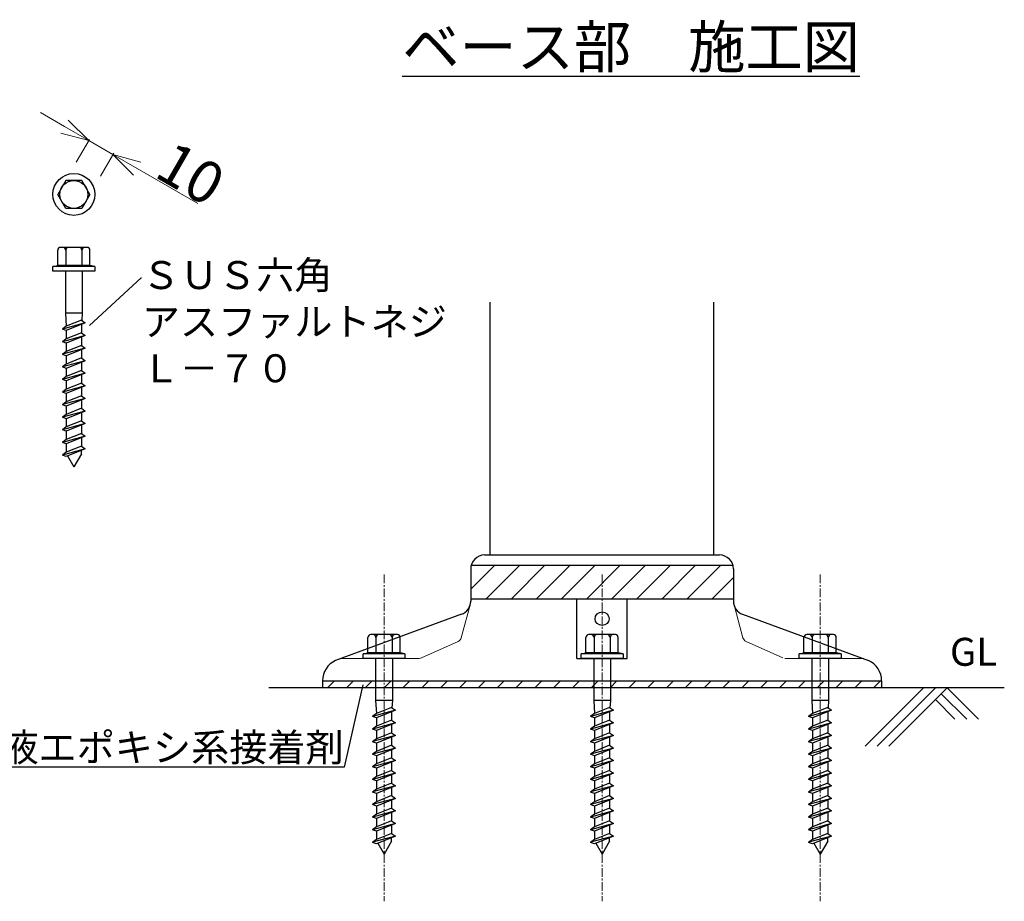
# Model space of a CAD drawing. Units: millimetres. Extents: x -7501 to -4838, y 10743 to 12047.
# Drawn here: x -5543 to -4838, y 10838 to 11468 of the extents above; entities that cross this region are included whole.
import ezdxf
from ezdxf import colors
from ezdxf.entities.mleader import LeaderData, LeaderLine
from ezdxf.math import Vec2, Vec3

# ---------------------------------------------------------------- set-up
doc = ezdxf.new("R2010")
doc.units = ezdxf.units.MM
doc.header["$PDMODE"] = 34
doc.header["$PDSIZE"] = 1
doc.linetypes.add('CENTER1', pattern=[10, 6.25, -1.25, 1.25, -1.25])
doc.layers.get('0').update_dxf_attribs({"linetype": 'CONTINUOUS'})
doc.layers.get('Defpoints').update_dxf_attribs({"linetype": 'CONTINUOUS'})
doc.layers.add('______', color=7, linetype='CONTINUOUS')
doc.layers.add('細線', color=4, linetype='CONTINUOUS', lineweight=15)
doc.styles.get("Standard").update_dxf_attribs({"font": 'TXT.shx', "height": 3.2, "bigfont": 'bigfont.shx'})
doc.styles.add('TEXTSTYLE_0', font='txt', dxfattribs={"width": 0.8})
doc.dimstyles.new('STANDARD$0', dxfattribs={"dimscale": 0, "dimtxt": 30, "dimasz": 20, "dimexe": 1, "dimexo": 15, "dimgap": 1, "dimtad": 1, "dimdec": 3, "dimlfac": -1, "dimdsep": 46, "dimtxsty": 'TEXTSTYLE_0', "dimblk": 'OPEN30', "dimcen": 0, "dimclrd": 3, "dimclre": 3, "dimclrt": 3, "dimazin": 2, "dimtp": 0.1, "dimtm": 0.1, "dimtfac": 0.7, "dimtdec": 3, "dimtmove": 0, "dimatfit": 3, "dimldrblk": 'OPEN30', "dimfxl": 1, "dimtolj": 1, "dimlwd": 13, "dimlwe": 13, "dimarcsym": 0})

# ---------------------------------------------------------------- blocks, each defined once
blk = doc.blocks.new('_Open30')
at = {"color": 0, "linetype": 'ByBlock', "lineweight": -2}
for p, q in [((-1, 0.268), (0, 0)), ((0, 0), (-1, -0.268)), ((0, 0), (-1, 0))]:
    blk.add_line(p, q, dxfattribs=at)
blk = doc.blocks.new('*D118')
at = {"layer": '______', "color": 3, "lineweight": 13}
for p, q in [((-5510.59, 11391.56), (-5527.91, 11401.56)), ((-5502.23, 11366.04), (-5492.77, 11382.43)), ((-5493.27, 11381.56), (-5475.95, 11371.56)), ((-5484.91, 11356.04), (-5475.45, 11372.43)), ((-5458.63, 11361.56), (-5415.33, 11336.56))]:
    blk.add_line(p, q, dxfattribs=at)
at = {"layer": 'Defpoints', "color": 0}
for p in [(-5475.95, 11371.56), (-5509.73, 11353.05), (-5492.41, 11343.05)]:
    blk.add_point(p, dxfattribs=at)
at = {"layer": '______', "color": 3, "linetype": 'ByBlock', "lineweight": 13, "xscale": 20, "yscale": 20, "zscale": 20}
for p, rotation in [((-5493.27, 11381.56), 330.0000000000053), ((-5475.95, 11371.56), 150.0000000000053)]:
    blk.add_blockref('_Open30', p, dxfattribs=dict(at, rotation=rotation))
at = {"layer": '______', "color": 3, "insert": (-5420.32, 11357.92), "char_height": 30, "attachment_point": 5, "rotation": 330, "style": 'TEXTSTYLE_0'}
blk.add_mtext('\\A1;10', dxfattribs=at)

msp = doc.modelspace()

# ---------------------------------------------------------------- hatches: boundary and pattern name
at = {"layer": '______'}
h = msp.add_hatch(dxfattribs=at)
h.set_pattern_fill('ANSI31', color=256, scale=4, style=0)
h.set_pattern_definition([(45, (-6116.793, -10616.351), (-8.980256, 8.980256), [])])
h.paths.add_polyline_path([(-5032.0515, 11053.9195), (-5032.0515, 11077.9195), (-5220.0515, 11077.9195), (-5220.0515, 11053.9195)])
h = msp.add_hatch(dxfattribs=at)
h.set_pattern_fill('ANSI31', color=256, scale=3, style=0)
h.set_pattern_definition([(45, (-3480.142, 412.795), (-6.735192, 6.735192), [])])
h.paths.add_polyline_path([(-4926.0515, 10995.1981), (-5326.0515, 10995.1981), (-5326.0515, 10990.1981), (-4926.0515, 10990.1981)])

# ---------------------------------------------------------------- linework, layer by layer
for p, q in [((-5509.7302, 11353.0516), (-5515.5037, 11343.0516)), ((-5498.1832, 11353.0516), (-5509.7302, 11353.0516)), ((-5492.4097, 11343.0516), (-5498.1832, 11353.0516)), ((-5509.7302, 11333.0516), (-5515.5037, 11343.0516)), ((-5492.4097, 11343.0516), (-5498.1832, 11333.0516)), ((-5498.1832, 11333.0516), (-5509.7302, 11333.0516)), ((-5515.5037, 11292.1896), (-5515.5037, 11303.1896)), ((-5494.4097, 11305.1896), (-5513.5037, 11305.1896)), ((-5509.7302, 11303.1896), (-5509.7302, 11292.1896)), ((-5498.1832, 11303.1896), (-5498.1832, 11292.1896)), ((-5492.4097, 11292.1896), (-5492.4097, 11303.1896)), ((-5518.9567, 11291.3896), (-5515.5037, 11292.1896)), ((-5492.4097, 11292.1896), (-5515.5037, 11292.1896)), ((-5488.9567, 11291.3896), (-5492.4097, 11292.1896)), ((-5518.9567, 11288.1896), (-5518.9567, 11291.3896)), ((-5488.9567, 11291.3896), (-5518.9567, 11291.3896)), ((-5488.9567, 11288.1896), (-5518.9567, 11288.1896)), ((-5509.9567, 11288.1896), (-5509.9567, 11258.1896)), ((-5497.9567, 11288.1896), (-5497.9567, 11258.1896)), ((-5488.9567, 11291.3896), (-5488.9567, 11288.1896)), ((-5206.0515, 11085.1981), (-5206.0515, 11266.0722)), ((-5046.0515, 11085.1981), (-5046.0515, 11266.0722)), ((-5497.9567, 11258.1896), (-5509.9567, 11258.1896)), ((-5509.9567, 11258.1896), (-5509.3567, 11248.7469)), ((-5497.9567, 11258.1896), (-5498.2928, 11252.9009)), ((-5495.7567, 11251.098), (-5512.1567, 11246.6874)), ((-5498.5567, 11253.0885), (-5509.3567, 11248.7469)), ((-5495.7567, 11251.098), (-5509.3567, 11245.6308)), ((-5498.5567, 11253.0885), (-5495.7567, 11251.098)), ((-5498.5567, 11249.9724), (-5498.5567, 11244.0885)), ((-5509.3567, 11248.7469), (-5512.1567, 11246.6597)), ((-5509.3567, 11245.6308), (-5512.1567, 11246.6597)), ((-5509.3567, 11245.6308), (-5509.3567, 11239.7469)), ((-5498.5567, 11244.0885), (-5509.3567, 11239.7469)), ((-5498.5567, 11244.0885), (-5495.7567, 11242.098)), ((-5495.7567, 11242.098), (-5512.1567, 11237.6874)), ((-5509.3567, 11239.7469), (-5512.1567, 11237.6597)), ((-5509.3567, 11236.6308), (-5512.1567, 11237.6597)), ((-5495.7567, 11242.098), (-5509.3567, 11236.6308)), ((-5509.3567, 11236.6308), (-5509.3567, 11230.7469)), ((-5498.5567, 11240.9724), (-5498.5567, 11235.0885)), ((-5495.7567, 11233.098), (-5512.1567, 11228.6874)), ((-5509.3567, 11230.7469), (-5512.1567, 11228.6597)), ((-5509.3567, 11227.6308), (-5512.1567, 11228.6597)), ((-5498.5567, 11235.0885), (-5509.3567, 11230.7469)), ((-5495.7567, 11233.098), (-5509.3567, 11227.6308)), ((-5498.5567, 11235.0885), (-5495.7567, 11233.098)), ((-5498.5567, 11231.9724), (-5498.5567, 11226.0885)), ((-5495.7567, 11224.098), (-5512.1567, 11219.6874)), ((-5509.3567, 11221.7469), (-5512.1567, 11219.6597)), ((-5509.3567, 11227.6308), (-5509.3567, 11221.7469)), ((-5498.5567, 11226.0885), (-5509.3567, 11221.7469)), ((-5495.7567, 11224.098), (-5509.3567, 11218.6308)), ((-5498.5567, 11226.0885), (-5495.7567, 11224.098)), ((-5498.5567, 11222.9724), (-5498.5567, 11217.0885)), ((-5509.3567, 11218.6308), (-5512.1567, 11219.6597)), ((-5495.7567, 11215.098), (-5512.1567, 11210.6874)), ((-5509.3567, 11218.6308), (-5509.3567, 11212.7469)), ((-5498.5567, 11217.0885), (-5509.3567, 11212.7469)), ((-5495.7567, 11215.098), (-5509.3567, 11209.6308)), ((-5498.5567, 11217.0885), (-5495.7567, 11215.098)), ((-5509.3567, 11212.7469), (-5512.1567, 11210.6597)), ((-5509.3567, 11209.6308), (-5512.1567, 11210.6597)), ((-5509.3567, 11209.6308), (-5509.3567, 11203.7469)), ((-5498.5567, 11208.0885), (-5509.3567, 11203.7469)), ((-5498.5567, 11213.9724), (-5498.5567, 11208.0885)), ((-5498.5567, 11208.0885), (-5495.7567, 11206.098)), ((-5495.7567, 11206.098), (-5512.1567, 11201.6874)), ((-5509.3567, 11203.7469), (-5512.1567, 11201.6597)), ((-5509.3567, 11200.6308), (-5512.1567, 11201.6597)), ((-5495.7567, 11206.098), (-5509.3567, 11200.6308)), ((-5509.3567, 11200.6308), (-5509.3567, 11194.7469)), ((-5498.5567, 11204.9724), (-5498.5567, 11199.0885)), ((-5495.7567, 11197.098), (-5512.1567, 11192.6874)), ((-5509.3567, 11194.7469), (-5512.1567, 11192.6597)), ((-5498.5567, 11199.0885), (-5509.3567, 11194.7469)), ((-5495.7567, 11197.098), (-5509.3567, 11191.6308)), ((-5498.5567, 11199.0885), (-5495.7567, 11197.098)), ((-5498.5567, 11195.9724), (-5498.5567, 11190.0885)), ((-5509.3567, 11191.6308), (-5512.1567, 11192.6597)), ((-5495.7567, 11188.098), (-5512.1567, 11183.6874)), ((-5509.3567, 11191.6308), (-5509.3567, 11185.7469)), ((-5498.5567, 11190.0885), (-5509.3567, 11185.7469)), ((-5495.7567, 11188.098), (-5509.3567, 11182.6308)), ((-5498.5567, 11190.0885), (-5495.7567, 11188.098)), ((-5498.5567, 11186.9724), (-5498.5567, 11181.0885)), ((-5509.3567, 11185.7469), (-5512.1567, 11183.6597)), ((-5509.3567, 11182.6308), (-5512.1567, 11183.6597)), ((-5495.7567, 11179.098), (-5512.1567, 11174.6874)), ((-5509.3567, 11182.6308), (-5509.3567, 11176.7469)), ((-5498.5567, 11181.0885), (-5509.3567, 11176.7469)), ((-5495.7567, 11179.098), (-5509.3567, 11173.6308)), ((-5498.5567, 11181.0885), (-5495.7567, 11179.098)), ((-5509.3567, 11176.7469), (-5512.1567, 11174.6597)), ((-5509.3567, 11173.6308), (-5512.1567, 11174.6597)), ((-5509.3567, 11173.6308), (-5509.3567, 11167.7469)), ((-5498.5567, 11172.0885), (-5509.3567, 11167.7469)), ((-5498.5567, 11177.9724), (-5498.5567, 11172.0885)), ((-5498.5567, 11172.0885), (-5495.7567, 11170.098)), ((-5495.7567, 11170.098), (-5512.1567, 11165.6874)), ((-5509.3567, 11167.7469), (-5512.1567, 11165.6597)), ((-5509.3567, 11164.6308), (-5512.1567, 11165.6597)), ((-5495.7567, 11170.098), (-5509.3567, 11164.6308)), ((-5498.5567, 11168.9724), (-5498.5567, 11163.0885)), ((-5495.7567, 11161.098), (-5512.1567, 11156.6874)), ((-5509.3567, 11158.7469), (-5512.1567, 11156.6597)), ((-5509.3567, 11164.6308), (-5509.3567, 11158.7469)), ((-5498.5567, 11163.0885), (-5509.3567, 11158.7469)), ((-5495.7567, 11161.098), (-5509.3567, 11155.6308)), ((-5498.5567, 11163.0885), (-5495.7567, 11161.098)), ((-5498.5567, 11157.5426), (-5498.5567, 11159.9724)), ((-5509.3567, 11155.6308), (-5512.1567, 11156.6597)), ((-5508.4608, 11155.9909), (-5503.9567, 11148.1896)), ((-5498.5567, 11157.5426), (-5503.9567, 11148.1896)), ((-5210.0515, 11085.1981), (-5042.0515, 11085.1981)), ((-5220.0515, 11077.9195), (-5032.0515, 11077.9195)), ((-5220.0515, 11075.1981), (-5220.0515, 11052.1818)), ((-5032.0515, 11075.1981), (-5032.0515, 11052.1818)), ((-5220.0515, 11053.9195), (-5032.0515, 11053.9195)), ((-5144.0515, 11011.1981), (-5144.0515, 11053.9195)), ((-5144.0515, 11053.9195), (-5108.0515, 11053.9195)), ((-5108.0515, 11011.1981), (-5108.0515, 11053.9195)), ((-5226.6081, 11042.7933), (-5316.7115, 11009.7461)), ((-5025.4949, 11042.7933), (-4935.3915, 11009.7461)), ((-5293.5985, 11015.1981), (-5293.5985, 11026.1981)), ((-5272.5045, 11028.1981), (-5291.5985, 11028.1981)), ((-5287.825, 11026.1981), (-5287.825, 11015.1981)), ((-5276.278, 11026.1981), (-5276.278, 11015.1981)), ((-5270.5045, 11015.1981), (-5270.5045, 11026.1981)), ((-5137.5985, 11015.1981), (-5137.5985, 11026.1981)), ((-5116.5045, 11028.1981), (-5135.5985, 11028.1981)), ((-5131.825, 11026.1981), (-5131.825, 11015.1981)), ((-5120.278, 11026.1981), (-5120.278, 11015.1981)), ((-5114.5045, 11015.1981), (-5114.5045, 11026.1981)), ((-4981.5985, 11015.1981), (-4981.5985, 11026.1981)), ((-4960.5045, 11028.1981), (-4979.5985, 11028.1981)), ((-4975.825, 11026.1981), (-4975.825, 11015.1981)), ((-4964.278, 11026.1981), (-4964.278, 11015.1981)), ((-4958.5045, 11015.1981), (-4958.5045, 11026.1981)), ((-5297.0515, 11014.3981), (-5293.5985, 11015.1981)), ((-5297.0515, 11011.1981), (-5297.0515, 11014.3981)), ((-5267.0515, 11014.3981), (-5297.0515, 11014.3981)), ((-5267.0515, 11011.1981), (-5297.0515, 11011.1981)), ((-5270.5045, 11015.1981), (-5293.5985, 11015.1981)), ((-5288.0515, 11011.1981), (-5288.0515, 10981.1981)), ((-5276.0515, 11011.1981), (-5276.0515, 10981.1981)), ((-5267.0515, 11014.3981), (-5270.5045, 11015.1981)), ((-5267.0515, 11014.3981), (-5267.0515, 11011.1981)), ((-5144.0515, 11011.1981), (-5108.0515, 11011.1981)), ((-5141.0515, 11014.3981), (-5137.5985, 11015.1981)), ((-5141.0515, 11011.1981), (-5141.0515, 11014.3981)), ((-5111.0515, 11014.3981), (-5141.0515, 11014.3981)), ((-5111.0515, 11011.1981), (-5141.0515, 11011.1981)), ((-5114.5045, 11015.1981), (-5137.5985, 11015.1981)), ((-5132.0515, 11011.1981), (-5132.0515, 10981.1981)), ((-5120.0515, 11011.1981), (-5120.0515, 10981.1981)), ((-5111.0515, 11014.3981), (-5114.5045, 11015.1981)), ((-5111.0515, 11014.3981), (-5111.0515, 11011.1981)), ((-4985.0515, 11014.3981), (-4981.5985, 11015.1981)), ((-4985.0515, 11011.1981), (-4985.0515, 11014.3981)), ((-4955.0515, 11014.3981), (-4985.0515, 11014.3981)), ((-4955.0515, 11011.1981), (-4985.0515, 11011.1981)), ((-4958.5045, 11015.1981), (-4981.5985, 11015.1981)), ((-4976.0515, 11011.1981), (-4976.0515, 10981.1981)), ((-4964.0515, 11011.1981), (-4964.0515, 10981.1981)), ((-4955.0515, 11014.3981), (-4958.5045, 11015.1981)), ((-4955.0515, 11014.3981), (-4955.0515, 11011.1981)), ((-4838.286, 10990.1981), (-5364.5577, 10990.1981)), ((-5326.0515, 10995.1981), (-5126.0515, 10995.1981)), ((-5326.0515, 10995.1981), (-5326.0515, 10990.1981)), ((-5126.0515, 10995.1981), (-4926.0515, 10995.1981)), ((-4937.755, 10948.5364), (-4896.0933, 10990.1981)), ((-4929.2697, 10948.5364), (-4887.608, 10990.1981)), ((-4926.0515, 10995.1981), (-4926.0515, 10990.1981)), ((-4920.7844, 10948.5364), (-4879.1227, 10990.1981)), ((-4856.6615, 10967.7369), (-4879.1227, 10990.1981)), ((-4865.1468, 10967.7369), (-4883.3654, 10985.9554)), ((-5276.0515, 10981.1981), (-5288.0515, 10981.1981)), ((-5288.0515, 10981.1981), (-5287.4515, 10971.7555)), ((-5276.6515, 10976.0971), (-5287.4515, 10971.7555)), ((-5276.6515, 10976.0971), (-5273.8515, 10974.1065)), ((-5276.0515, 10981.1981), (-5276.3875, 10975.9094)), ((-5120.0515, 10981.1981), (-5132.0515, 10981.1981)), ((-5132.0515, 10981.1981), (-5131.4515, 10971.7555)), ((-5120.6515, 10976.0971), (-5131.4515, 10971.7555)), ((-5120.6515, 10976.0971), (-5117.8515, 10974.1065)), ((-5120.0515, 10981.1981), (-5120.3875, 10975.9094)), ((-4964.0515, 10981.1981), (-4976.0515, 10981.1981)), ((-4976.0515, 10981.1981), (-4975.4515, 10971.7555)), ((-4964.6515, 10976.0971), (-4975.4515, 10971.7555)), ((-4964.6515, 10976.0971), (-4961.8515, 10974.1065)), ((-4964.0515, 10981.1981), (-4964.3875, 10975.9094)), ((-4873.6321, 10967.7369), (-4887.608, 10981.7128)), ((-5273.8515, 10974.1065), (-5290.2515, 10969.6959)), ((-5287.4515, 10971.7555), (-5290.2515, 10969.6682)), ((-5287.4515, 10968.6393), (-5290.2515, 10969.6682)), ((-5273.8515, 10974.1065), (-5287.4515, 10968.6393)), ((-5287.4515, 10968.6393), (-5287.4515, 10962.7555)), ((-5276.6515, 10972.9809), (-5276.6515, 10967.0971)), ((-5117.8515, 10974.1065), (-5134.2515, 10969.6959)), ((-5131.4515, 10971.7555), (-5134.2515, 10969.6682)), ((-5131.4515, 10968.6393), (-5134.2515, 10969.6682)), ((-5117.8515, 10974.1065), (-5131.4515, 10968.6393)), ((-5131.4515, 10968.6393), (-5131.4515, 10962.7555)), ((-5120.6515, 10972.9809), (-5120.6515, 10967.0971)), ((-4961.8515, 10974.1065), (-4978.2515, 10969.6959)), ((-4975.4515, 10971.7555), (-4978.2515, 10969.6682)), ((-4975.4515, 10968.6393), (-4978.2515, 10969.6682)), ((-4961.8515, 10974.1065), (-4975.4515, 10968.6393)), ((-4975.4515, 10968.6393), (-4975.4515, 10962.7555)), ((-4964.6515, 10972.9809), (-4964.6515, 10967.0971)), ((-5273.8515, 10965.1065), (-5290.2515, 10960.6959)), ((-5287.4515, 10962.7555), (-5290.2515, 10960.6682)), ((-5287.4515, 10959.6393), (-5290.2515, 10960.6682)), ((-5276.6515, 10967.0971), (-5287.4515, 10962.7555)), ((-5273.8515, 10965.1065), (-5287.4515, 10959.6393)), ((-5276.6515, 10967.0971), (-5273.8515, 10965.1065)), ((-5276.6515, 10963.9809), (-5276.6515, 10958.0971)), ((-5117.8515, 10965.1065), (-5134.2515, 10960.6959)), ((-5131.4515, 10962.7555), (-5134.2515, 10960.6682)), ((-5131.4515, 10959.6393), (-5134.2515, 10960.6682)), ((-5120.6515, 10967.0971), (-5131.4515, 10962.7555)), ((-5117.8515, 10965.1065), (-5131.4515, 10959.6393)), ((-5120.6515, 10967.0971), (-5117.8515, 10965.1065)), ((-5120.6515, 10963.9809), (-5120.6515, 10958.0971)), ((-4961.8515, 10965.1065), (-4978.2515, 10960.6959)), ((-4975.4515, 10962.7555), (-4978.2515, 10960.6682)), ((-4975.4515, 10959.6393), (-4978.2515, 10960.6682)), ((-4964.6515, 10967.0971), (-4975.4515, 10962.7555)), ((-4961.8515, 10965.1065), (-4975.4515, 10959.6393)), ((-4964.6515, 10967.0971), (-4961.8515, 10965.1065)), ((-4964.6515, 10963.9809), (-4964.6515, 10958.0971)), ((-5273.8515, 10956.1065), (-5290.2515, 10951.6959)), ((-5287.4515, 10953.7555), (-5290.2515, 10951.6682)), ((-5287.4515, 10959.6393), (-5287.4515, 10953.7555)), ((-5276.6515, 10958.0971), (-5287.4515, 10953.7555)), ((-5273.8515, 10956.1065), (-5287.4515, 10950.6393)), ((-5276.6515, 10958.0971), (-5273.8515, 10956.1065)), ((-5276.6515, 10954.9809), (-5276.6515, 10949.0971)), ((-5117.8515, 10956.1065), (-5134.2515, 10951.6959)), ((-5131.4515, 10953.7555), (-5134.2515, 10951.6682)), ((-5131.4515, 10959.6393), (-5131.4515, 10953.7555)), ((-5120.6515, 10958.0971), (-5131.4515, 10953.7555)), ((-5117.8515, 10956.1065), (-5131.4515, 10950.6393)), ((-5120.6515, 10958.0971), (-5117.8515, 10956.1065)), ((-5120.6515, 10954.9809), (-5120.6515, 10949.0971)), ((-4961.8515, 10956.1065), (-4978.2515, 10951.6959)), ((-4975.4515, 10953.7555), (-4978.2515, 10951.6682)), ((-4975.4515, 10959.6393), (-4975.4515, 10953.7555)), ((-4964.6515, 10958.0971), (-4975.4515, 10953.7555)), ((-4961.8515, 10956.1065), (-4975.4515, 10950.6393)), ((-4964.6515, 10958.0971), (-4961.8515, 10956.1065)), ((-4964.6515, 10954.9809), (-4964.6515, 10949.0971)), ((-5287.4515, 10950.6393), (-5290.2515, 10951.6682)), ((-5273.8515, 10947.1065), (-5290.2515, 10942.6959)), ((-5287.4515, 10950.6393), (-5287.4515, 10944.7555)), ((-5276.6515, 10949.0971), (-5287.4515, 10944.7555)), ((-5273.8515, 10947.1065), (-5287.4515, 10941.6393)), ((-5276.6515, 10949.0971), (-5273.8515, 10947.1065)), ((-5131.4515, 10950.6393), (-5134.2515, 10951.6682)), ((-5117.8515, 10947.1065), (-5134.2515, 10942.6959)), ((-5131.4515, 10950.6393), (-5131.4515, 10944.7555)), ((-5120.6515, 10949.0971), (-5131.4515, 10944.7555)), ((-5117.8515, 10947.1065), (-5131.4515, 10941.6393)), ((-5120.6515, 10949.0971), (-5117.8515, 10947.1065)), ((-4975.4515, 10950.6393), (-4978.2515, 10951.6682)), ((-4961.8515, 10947.1065), (-4978.2515, 10942.6959)), ((-4975.4515, 10950.6393), (-4975.4515, 10944.7555)), ((-4964.6515, 10949.0971), (-4975.4515, 10944.7555)), ((-4961.8515, 10947.1065), (-4975.4515, 10941.6393)), ((-4964.6515, 10949.0971), (-4961.8515, 10947.1065)), ((-5287.4515, 10944.7555), (-5290.2515, 10942.6682)), ((-5287.4515, 10941.6393), (-5290.2515, 10942.6682)), ((-5287.4515, 10941.6393), (-5287.4515, 10935.7555)), ((-5276.6515, 10940.0971), (-5287.4515, 10935.7555)), ((-5276.6515, 10945.9809), (-5276.6515, 10940.0971)), ((-5276.6515, 10940.0971), (-5273.8515, 10938.1065)), ((-5131.4515, 10944.7555), (-5134.2515, 10942.6682)), ((-5131.4515, 10941.6393), (-5134.2515, 10942.6682)), ((-5131.4515, 10941.6393), (-5131.4515, 10935.7555)), ((-5120.6515, 10940.0971), (-5131.4515, 10935.7555)), ((-5120.6515, 10945.9809), (-5120.6515, 10940.0971)), ((-5120.6515, 10940.0971), (-5117.8515, 10938.1065)), ((-4975.4515, 10944.7555), (-4978.2515, 10942.6682)), ((-4975.4515, 10941.6393), (-4978.2515, 10942.6682)), ((-4975.4515, 10941.6393), (-4975.4515, 10935.7555)), ((-4964.6515, 10940.0971), (-4975.4515, 10935.7555)), ((-4964.6515, 10945.9809), (-4964.6515, 10940.0971)), ((-4964.6515, 10940.0971), (-4961.8515, 10938.1065)), ((-5273.8515, 10938.1065), (-5290.2515, 10933.6959)), ((-5287.4515, 10935.7555), (-5290.2515, 10933.6682)), ((-5287.4515, 10932.6393), (-5290.2515, 10933.6682)), ((-5273.8515, 10938.1065), (-5287.4515, 10932.6393)), ((-5287.4515, 10932.6393), (-5287.4515, 10926.7555)), ((-5276.6515, 10936.9809), (-5276.6515, 10931.0971)), ((-5117.8515, 10938.1065), (-5134.2515, 10933.6959)), ((-5131.4515, 10935.7555), (-5134.2515, 10933.6682)), ((-5131.4515, 10932.6393), (-5134.2515, 10933.6682)), ((-5117.8515, 10938.1065), (-5131.4515, 10932.6393)), ((-5131.4515, 10932.6393), (-5131.4515, 10926.7555)), ((-5120.6515, 10936.9809), (-5120.6515, 10931.0971)), ((-4961.8515, 10938.1065), (-4978.2515, 10933.6959)), ((-4975.4515, 10935.7555), (-4978.2515, 10933.6682)), ((-4975.4515, 10932.6393), (-4978.2515, 10933.6682)), ((-4961.8515, 10938.1065), (-4975.4515, 10932.6393)), ((-4975.4515, 10932.6393), (-4975.4515, 10926.7555)), ((-4964.6515, 10936.9809), (-4964.6515, 10931.0971)), ((-5273.8515, 10929.1065), (-5290.2515, 10924.6959)), ((-5287.4515, 10926.7555), (-5290.2515, 10924.6682)), ((-5276.6515, 10931.0971), (-5287.4515, 10926.7555)), ((-5273.8515, 10929.1065), (-5287.4515, 10923.6393)), ((-5276.6515, 10931.0971), (-5273.8515, 10929.1065)), ((-5276.6515, 10927.9809), (-5276.6515, 10922.0971)), ((-5117.8515, 10929.1065), (-5134.2515, 10924.6959)), ((-5131.4515, 10926.7555), (-5134.2515, 10924.6682)), ((-5120.6515, 10931.0971), (-5131.4515, 10926.7555)), ((-5117.8515, 10929.1065), (-5131.4515, 10923.6393)), ((-5120.6515, 10931.0971), (-5117.8515, 10929.1065)), ((-5120.6515, 10927.9809), (-5120.6515, 10922.0971)), ((-4961.8515, 10929.1065), (-4978.2515, 10924.6959)), ((-4975.4515, 10926.7555), (-4978.2515, 10924.6682)), ((-4964.6515, 10931.0971), (-4975.4515, 10926.7555)), ((-4961.8515, 10929.1065), (-4975.4515, 10923.6393)), ((-4964.6515, 10931.0971), (-4961.8515, 10929.1065)), ((-4964.6515, 10927.9809), (-4964.6515, 10922.0971)), ((-5287.4515, 10923.6393), (-5290.2515, 10924.6682)), ((-5273.8515, 10920.1065), (-5290.2515, 10915.6959)), ((-5287.4515, 10923.6393), (-5287.4515, 10917.7555)), ((-5276.6515, 10922.0971), (-5287.4515, 10917.7555)), ((-5273.8515, 10920.1065), (-5287.4515, 10914.6393)), ((-5276.6515, 10922.0971), (-5273.8515, 10920.1065)), ((-5276.6515, 10918.9809), (-5276.6515, 10913.0971)), ((-5131.4515, 10923.6393), (-5134.2515, 10924.6682)), ((-5117.8515, 10920.1065), (-5134.2515, 10915.6959)), ((-5131.4515, 10923.6393), (-5131.4515, 10917.7555)), ((-5120.6515, 10922.0971), (-5131.4515, 10917.7555)), ((-5117.8515, 10920.1065), (-5131.4515, 10914.6393)), ((-5120.6515, 10922.0971), (-5117.8515, 10920.1065)), ((-5120.6515, 10918.9809), (-5120.6515, 10913.0971)), ((-4975.4515, 10923.6393), (-4978.2515, 10924.6682)), ((-4961.8515, 10920.1065), (-4978.2515, 10915.6959)), ((-4975.4515, 10923.6393), (-4975.4515, 10917.7555)), ((-4964.6515, 10922.0971), (-4975.4515, 10917.7555)), ((-4961.8515, 10920.1065), (-4975.4515, 10914.6393)), ((-4964.6515, 10922.0971), (-4961.8515, 10920.1065)), ((-4964.6515, 10918.9809), (-4964.6515, 10913.0971)), ((-5287.4515, 10917.7555), (-5290.2515, 10915.6682)), ((-5287.4515, 10914.6393), (-5290.2515, 10915.6682)), ((-5287.4515, 10914.6393), (-5287.4515, 10908.7555)), ((-5276.6515, 10913.0971), (-5287.4515, 10908.7555)), ((-5276.6515, 10913.0971), (-5273.8515, 10911.1065)), ((-5131.4515, 10917.7555), (-5134.2515, 10915.6682)), ((-5131.4515, 10914.6393), (-5134.2515, 10915.6682)), ((-5131.4515, 10914.6393), (-5131.4515, 10908.7555)), ((-5120.6515, 10913.0971), (-5131.4515, 10908.7555)), ((-5120.6515, 10913.0971), (-5117.8515, 10911.1065)), ((-4975.4515, 10917.7555), (-4978.2515, 10915.6682)), ((-4975.4515, 10914.6393), (-4978.2515, 10915.6682)), ((-4975.4515, 10914.6393), (-4975.4515, 10908.7555)), ((-4964.6515, 10913.0971), (-4975.4515, 10908.7555)), ((-4964.6515, 10913.0971), (-4961.8515, 10911.1065)), ((-5273.8515, 10911.1065), (-5290.2515, 10906.6959)), ((-5287.4515, 10908.7555), (-5290.2515, 10906.6682)), ((-5287.4515, 10905.6393), (-5290.2515, 10906.6682)), ((-5273.8515, 10911.1065), (-5287.4515, 10905.6393)), ((-5287.4515, 10905.6393), (-5287.4515, 10899.7555)), ((-5276.6515, 10909.9809), (-5276.6515, 10904.0971)), ((-5117.8515, 10911.1065), (-5134.2515, 10906.6959)), ((-5131.4515, 10908.7555), (-5134.2515, 10906.6682)), ((-5131.4515, 10905.6393), (-5134.2515, 10906.6682)), ((-5117.8515, 10911.1065), (-5131.4515, 10905.6393)), ((-5131.4515, 10905.6393), (-5131.4515, 10899.7555)), ((-5120.6515, 10909.9809), (-5120.6515, 10904.0971)), ((-4961.8515, 10911.1065), (-4978.2515, 10906.6959)), ((-4975.4515, 10908.7555), (-4978.2515, 10906.6682)), ((-4975.4515, 10905.6393), (-4978.2515, 10906.6682)), ((-4961.8515, 10911.1065), (-4975.4515, 10905.6393)), ((-4975.4515, 10905.6393), (-4975.4515, 10899.7555)), ((-4964.6515, 10909.9809), (-4964.6515, 10904.0971)), ((-5273.8515, 10902.1065), (-5290.2515, 10897.6959)), ((-5287.4515, 10899.7555), (-5290.2515, 10897.6682)), ((-5287.4515, 10896.6393), (-5290.2515, 10897.6682)), ((-5276.6515, 10904.0971), (-5287.4515, 10899.7555)), ((-5273.8515, 10902.1065), (-5287.4515, 10896.6393)), ((-5276.6515, 10904.0971), (-5273.8515, 10902.1065)), ((-5276.6515, 10900.9809), (-5276.6515, 10895.0971)), ((-5117.8515, 10902.1065), (-5134.2515, 10897.6959)), ((-5131.4515, 10899.7555), (-5134.2515, 10897.6682)), ((-5131.4515, 10896.6393), (-5134.2515, 10897.6682)), ((-5120.6515, 10904.0971), (-5131.4515, 10899.7555)), ((-5117.8515, 10902.1065), (-5131.4515, 10896.6393)), ((-5120.6515, 10904.0971), (-5117.8515, 10902.1065)), ((-5120.6515, 10900.9809), (-5120.6515, 10895.0971)), ((-4961.8515, 10902.1065), (-4978.2515, 10897.6959)), ((-4975.4515, 10899.7555), (-4978.2515, 10897.6682)), ((-4975.4515, 10896.6393), (-4978.2515, 10897.6682)), ((-4964.6515, 10904.0971), (-4975.4515, 10899.7555)), ((-4961.8515, 10902.1065), (-4975.4515, 10896.6393)), ((-4964.6515, 10904.0971), (-4961.8515, 10902.1065)), ((-4964.6515, 10900.9809), (-4964.6515, 10895.0971)), ((-5273.8515, 10893.1065), (-5290.2515, 10888.6959)), ((-5287.4515, 10890.7555), (-5290.2515, 10888.6682)), ((-5287.4515, 10896.6393), (-5287.4515, 10890.7555)), ((-5276.6515, 10895.0971), (-5287.4515, 10890.7555)), ((-5273.8515, 10893.1065), (-5287.4515, 10887.6393)), ((-5276.6515, 10895.0971), (-5273.8515, 10893.1065)), ((-5276.6515, 10891.9809), (-5276.6515, 10886.0971)), ((-5117.8515, 10893.1065), (-5134.2515, 10888.6959)), ((-5131.4515, 10890.7555), (-5134.2515, 10888.6682)), ((-5131.4515, 10896.6393), (-5131.4515, 10890.7555)), ((-5120.6515, 10895.0971), (-5131.4515, 10890.7555)), ((-5117.8515, 10893.1065), (-5131.4515, 10887.6393)), ((-5120.6515, 10895.0971), (-5117.8515, 10893.1065)), ((-5120.6515, 10891.9809), (-5120.6515, 10886.0971)), ((-4961.8515, 10893.1065), (-4978.2515, 10888.6959)), ((-4975.4515, 10890.7555), (-4978.2515, 10888.6682)), ((-4975.4515, 10896.6393), (-4975.4515, 10890.7555)), ((-4964.6515, 10895.0971), (-4975.4515, 10890.7555)), ((-4961.8515, 10893.1065), (-4975.4515, 10887.6393)), ((-4964.6515, 10895.0971), (-4961.8515, 10893.1065)), ((-4964.6515, 10891.9809), (-4964.6515, 10886.0971)), ((-5287.4515, 10887.6393), (-5290.2515, 10888.6682)), ((-5273.8515, 10884.1065), (-5290.2515, 10879.6959)), ((-5287.4515, 10887.6393), (-5287.4515, 10881.7555)), ((-5276.6515, 10886.0971), (-5287.4515, 10881.7555)), ((-5273.8515, 10884.1065), (-5287.4515, 10878.6393)), ((-5276.6515, 10886.0971), (-5273.8515, 10884.1065)), ((-5131.4515, 10887.6393), (-5134.2515, 10888.6682)), ((-5117.8515, 10884.1065), (-5134.2515, 10879.6959)), ((-5131.4515, 10887.6393), (-5131.4515, 10881.7555)), ((-5120.6515, 10886.0971), (-5131.4515, 10881.7555)), ((-5117.8515, 10884.1065), (-5131.4515, 10878.6393)), ((-5120.6515, 10886.0971), (-5117.8515, 10884.1065)), ((-4975.4515, 10887.6393), (-4978.2515, 10888.6682)), ((-4961.8515, 10884.1065), (-4978.2515, 10879.6959)), ((-4975.4515, 10887.6393), (-4975.4515, 10881.7555)), ((-4964.6515, 10886.0971), (-4975.4515, 10881.7555)), ((-4961.8515, 10884.1065), (-4975.4515, 10878.6393)), ((-4964.6515, 10886.0971), (-4961.8515, 10884.1065)), ((-5287.4515, 10881.7555), (-5290.2515, 10879.6682)), ((-5287.4515, 10878.6393), (-5290.2515, 10879.6682)), ((-5286.5556, 10878.9994), (-5282.0515, 10871.1981)), ((-5276.6515, 10880.5512), (-5282.0515, 10871.1981)), ((-5276.6515, 10880.5512), (-5276.6515, 10882.9809)), ((-5131.4515, 10881.7555), (-5134.2515, 10879.6682)), ((-5131.4515, 10878.6393), (-5134.2515, 10879.6682)), ((-5130.5556, 10878.9994), (-5126.0515, 10871.1981)), ((-5120.6515, 10880.5512), (-5126.0515, 10871.1981)), ((-5120.6515, 10880.5512), (-5120.6515, 10882.9809)), ((-4975.4515, 10881.7555), (-4978.2515, 10879.6682)), ((-4975.4515, 10878.6393), (-4978.2515, 10879.6682)), ((-4974.5556, 10878.9994), (-4970.0515, 10871.1981)), ((-4964.6515, 10880.5512), (-4970.0515, 10871.1981)), ((-4964.6515, 10880.5512), (-4964.6515, 10882.9809))]:
    msp.add_line(p, q, dxfattribs=at)
for radius in [15, 10]:
    msp.add_circle((-5503.9567, 11343.0516), radius, dxfattribs=at)
for centre, radius, start, end in [((-5513.5037, 11303.1896), 2, 90, 180), ((-5511.7302, 11303.1896), 2, 0, 90), ((-5507.7302, 11303.1896), 2, 90, 180), ((-5500.1832, 11303.1896), 2, 0, 90), ((-5496.1832, 11303.1896), 2, 90, 180), ((-5494.4097, 11303.1896), 2, 0, 90), ((-5210.0515, 11075.1981), 10, 90, 180), ((-5042.0515, 11075.1981), 10, 0, 90), ((-5230.0515, 11052.1818), 10, 290.1415267, 0), ((-5022.0515, 11052.1818), 10, 180, 249.8584733), ((-5291.5985, 11026.1981), 2, 90, 180), ((-5289.825, 11026.1981), 2, 0, 90), ((-5285.825, 11026.1981), 2, 90, 180), ((-5278.278, 11026.1981), 2, 0, 90), ((-5274.278, 11026.1981), 2, 90, 180), ((-5272.5045, 11026.1981), 2, 0, 90), ((-5135.5985, 11026.1981), 2, 90, 180), ((-5133.825, 11026.1981), 2, 0, 90), ((-5129.825, 11026.1981), 2, 90, 180), ((-5122.278, 11026.1981), 2, 0, 90), ((-5118.278, 11026.1981), 2, 90, 180), ((-5116.5045, 11026.1981), 2, 0, 90), ((-4979.5985, 11026.1981), 2, 90, 180), ((-4977.825, 11026.1981), 2, 0, 90), ((-4973.825, 11026.1981), 2, 90, 180), ((-4966.278, 11026.1981), 2, 0, 90), ((-4962.278, 11026.1981), 2, 90, 180), ((-4960.5045, 11026.1981), 2, 0, 90), ((-5310.0515, 10995.1981), 16, 114.5980654, 180), ((-4942.0515, 10995.1981), 16, 0, 65.4019346)]:
    msp.add_arc(centre, radius, start, end, dxfattribs=at)
msp.add_ellipse((-5126.0515, 11039.607), major_axis=(5, 0), ratio=0.96592583, dxfattribs=at)
at = {"layer": '細線', "linetype": 'CENTER1'}
for p, q in [((-5282.0515, 11071.1981), (-5282.0515, 10837.5074)), ((-5126.0515, 11071.1981), (-5126.0515, 10837.5074)), ((-4970.0515, 11071.1981), (-4970.0515, 10837.5074))]:
    msp.add_line(p, q, dxfattribs=at)
at = {"layer": '細線'}
for p, q in [((-5220.0515, 11051.1981), (-5226.8074, 11025.9846)), ((-5032.0515, 11051.1981), (-5025.2955, 11025.9846)), ((-5229.0281, 11023.3729), (-5255.2679, 11011.5511)), ((-5023.0749, 11023.3729), (-4996.8351, 11011.5511)), ((-5313.2681, 11011.1981), (-5256.9109, 11011.1981)), ((-4938.8349, 11011.1981), (-4995.192, 11011.1981))]:
    msp.add_line(p, q, dxfattribs=at)
for centre, start, end in [((-5230.6711, 11027.0199), 294.2529233, 345), ((-5021.4318, 11027.0199), 195, 245.7470767), ((-5256.9109, 11015.1981), 270, 294.2529233)]:
    msp.add_arc(centre, 4, start, end, dxfattribs=at)

# ---------------------------------------------------------------- texts
at = {"layer": '______', "attachment_point": 1}
for s, insert, char_height, width in [('{\\Lベース部\u3000施工図}', (-5268.9984, 11463.5805), 30, 460.027027), ('GL', (-4877.1339, 11025.9327), 20, 88.824459)]:
    msp.add_mtext(s, dxfattribs=dict(at, insert=insert, char_height=char_height, width=width))

# ---------------------------------------------------------------- dimensions: what is measured, and where the dimension line sits
at = {"layer": '______'}
dim = msp.add_aligned_dim(p1=(-5509.7302, 11353.0516), p2=(-5492.4097, 11343.0516), distance=32.9238, text='10', dimstyle='STANDARD$0', override={"dimscale": 1}, dxfattribs=at)
dim.commit()
dim.dimension.update_dxf_attribs({"geometry": '*D118', "text_midpoint": (-5420.3164, 11357.9209)})

# ---------------------------------------------------------------- leaders
ml = msp.add_multileader_mtext('Standard', dxfattribs=at)
ml.set_content('ＳＵＳ六角\\Pアスファルトネジ\\PＬ－７０', color=256, style='STANDARD')
ml.set_leader_properties()
ml.build(insert=Vec2(0, 0))
ml.multileader.update_dxf_attribs({"text_right_attachment_type": 6, "dogleg_length": 0.36, "arrow_head_size": 0.18})
ctx = ml.context
ctx.base_point, ctx.char_height, ctx.arrow_head_size, ctx.landing_gap_size, ctx.plane_origin = Vec3(-5455.4343, 11283.3728), 20, 0.18, 0.09, Vec3(-5492.9631, 11249.255)
ctx.right_attachment = 6
notes = []
notes.append((ctx, [(0, (1, 1, 0), (-5455.7943, 11283.3728), (1, 0), 0.36, [(0, [(-5492.9631, 11249.255)], 0, [])])]))
ctx.mtext.insert, ctx.mtext.flow_direction = Vec3(-5455.3443, 11295.3728), 5
ml = msp.add_multileader_mtext('Standard', dxfattribs=at)
ml.set_content('２液エポキシ系接着剤', color=256, style='STANDARD')
ml.set_leader_properties()
ml.build(insert=Vec2(0, 0))
ml.multileader.update_dxf_attribs({"text_right_attachment_type": 6, "dogleg_length": 0.36, "arrow_head_size": 0.18})
ctx = ml.context
ctx.base_point, ctx.char_height, ctx.arrow_head_size, ctx.landing_gap_size, ctx.plane_origin = Vec3(-5541.702, 10945.5324), 20, 0.18, 0.09, Vec3(-5581.7762, 10984.4122)
ctx.right_attachment, ctx.text_align_type = 6, 2
notes.append((ctx, [(1, (1, 1, 0), (-5310.4953, 10933.5324), (-1, 0), 0.36, [(0, [(-5297.1796, 10992.5658)], 0, [])])]))
ctx.mtext.insert, ctx.mtext.alignment, ctx.mtext.flow_direction = Vec3(-5310.9453, 10957.5324), 3, 5
for ctx, leaders in notes:
    for number, flags, end, landing, length, lines in leaders:
        leader = LeaderData()
        leader.index, (leader.has_last_leader_line, leader.has_dogleg_vector, leader.attachment_direction) = number, flags
        leader.last_leader_point, leader.dogleg_vector, leader.dogleg_length = Vec3(end), Vec3(landing), length
        for number, points, colour, breaks in lines:
            line = LeaderLine()
            line.index, line.vertices, line.color, line.breaks = number, Vec3.list(points), colors.encode_raw_color(colour), breaks
            leader.lines.append(line)
        ctx.leaders.append(leader)

doc.saveas('drawing.dxf')
